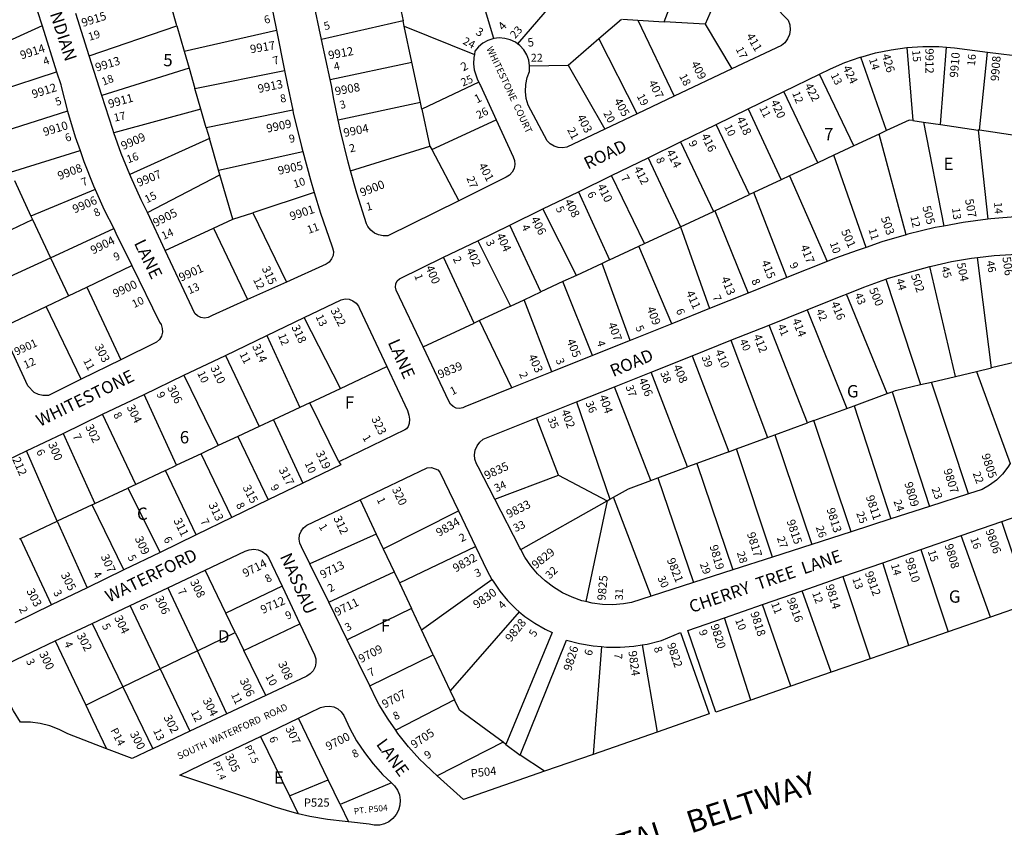
# Model space of a CAD drawing. Units: inches. Extents: x 1309727 to 1315790, y 489416 to 493487.
# Drawn here: x 1311087 to 1312506, y 491324 to 492488 of the extents above; entities that cross this region are included whole.
import ezdxf

# ---------------------------------------------------------------- set-up
doc = ezdxf.new("R2010")
doc.units = ezdxf.units.IN
doc.header["$MEASUREMENT"] = 0
for name, color, linetype, true_color in [('Addresses', 7, 'Continuous', 0x875816), ('Lot-Block-Parcel Text', 7, 'Continuous', 0x33578a), ('Parcel Boundaries', 7, 'Continuous', 0xde57fe), ('Street Names', 7, 'Continuous', 0x33578a), ('Street ROW', 7, 'Continuous', 0xde57fe)]:
    doc.layers.add(name, color=color, linetype=linetype, true_color=true_color)
doc.styles.add('Arial', font='txt')

msp = doc.modelspace()

# ---------------------------------------------------------------- linework, layer by layer
at = {"layer": 'Parcel Boundaries'}
for p, q in [((1312016.4, 492484.8), (1312049.7, 492571.3)), ((1311770.9, 492460.5), (1311738.7, 492566.1)), ((1312104.7, 492548.9), (1312075.3, 492481.4)), ((1311628.8, 492539), (1311640, 492486.2)), ((1311866.7, 492524.5), (1311804.8, 492452.9)), ((1311314, 492479), (1311305.6, 492507.8)), ((1311640, 492486.2), (1311522.6, 492458.9)), ((1311641.7, 492478.3), (1311640, 492486.2)), ((1311922.2, 492460.4), (1311954.7, 492488.4)), ((1311956.4, 492488.3), (1311978.1, 492487)), ((1311978.1, 492487), (1312030.5, 492377.3)), ((1311978.1, 492487), (1312016.4, 492484.8)), ((1312075.3, 492481.4), (1312016.4, 492484.8)), ((1311119.7, 492478.6), (1311029, 492438)), ((1311187.7, 492435.8), (1311314, 492479)), ((1311314, 492479), (1311324.6, 492442.3)), ((1311324.6, 492442.3), (1311457.6, 492472.8)), ((1311641.7, 492478.3), (1311742.7, 492437.7)), ((1311652.6, 492426.7), (1311641.7, 492478.3)), ((1312075.3, 492481.4), (1312113.9, 492416.8)), ((1311878.1, 492422.3), (1311922.2, 492460.4)), ((1311977.1, 492352.1), (1311922.2, 492460.4)), ((1311324.6, 492442.3), (1311331.6, 492418)), ((1312366, 492447.4), (1312374.5, 492342.4)), ((1312414.5, 492336.5), (1312423.1, 492448.1)), ((1312336.8, 492327.9), (1312299.7, 492433.8)), ((1312470.5, 492328.3), (1312482.3, 492441.1)), ((1311331.6, 492418), (1311205.9, 492378.5)), ((1311331.6, 492418), (1311340.1, 492388.3)), ((1311340.1, 492388.3), (1311469.3, 492414.7)), ((1311534.9, 492401.4), (1311652.6, 492426.7)), ((1311665, 492368.4), (1311652.6, 492426.7)), ((1311822.3, 492421.3), (1311878.1, 492422.3)), ((1311878.1, 492422.3), (1311930.5, 492330)), ((1311026.3, 492375.1), (1311140.7, 492412.6)), ((1312289.6, 492305.9), (1312240.1, 492409.1)), ((1311348.6, 492358.9), (1311340.1, 492388.3)), ((1311749, 492397.6), (1311666.9, 492359)), ((1312237.5, 492281.6), (1312188.8, 492384.1)), ((1311348.6, 492358.9), (1311223.1, 492324.8)), ((1311356.4, 492332.1), (1311348.6, 492358.9)), ((1311481.1, 492357.2), (1311356.4, 492332.1)), ((1311665, 492368.4), (1311546.5, 492343)), ((1311666.9, 492359), (1311665, 492368.4)), ((1312137.4, 492359.1), (1312185, 492257.1)), ((1311156.5, 492355.8), (1311049.1, 492321.6)), ((1311681.3, 492300.6), (1311774.3, 492343.3)), ((1311356.4, 492332.1), (1311360.8, 492316.7)), ((1312139, 492235.6), (1312091, 492336.5)), ((1312374.5, 492342.4), (1312390.1, 492340.1)), ((1312390.1, 492340.1), (1312414.5, 492336.5)), ((1312390.1, 492340.1), (1312419.1, 492190.4)), ((1312414.5, 492336.5), (1312468.6, 492328.6)), ((1312468.6, 492328.6), (1312482.6, 492200.1)), ((1312470.5, 492328.3), (1312468.6, 492328.6)), ((1312524.8, 492320.4), (1312470.5, 492328.3)), ((1311360.8, 492316.7), (1311246, 492264.8)), ((1311374, 492270.9), (1311360.8, 492316.7)), ((1312325.9, 492322.8), (1312289.6, 492305.9)), ((1312336.8, 492327.9), (1312325.9, 492322.8)), ((1312365, 492177.9), (1312325.9, 492322.8)), ((1311564.2, 492269.9), (1311678.6, 492305.6)), ((1311678.6, 492305.6), (1311681.3, 492300.6)), ((1311681.3, 492300.6), (1311720.1, 492226.9)), ((1312039.9, 492311.6), (1312087.3, 492211.5)), ((1312289.6, 492305.9), (1312260.7, 492292.4)), ((1311074.1, 492268.1), (1311174.5, 492299.3)), ((1311374, 492270.9), (1311495.4, 492297.6)), ((1311993, 492288.8), (1312039.6, 492189.2)), ((1312260.7, 492292.4), (1312237.5, 492281.6)), ((1312307.2, 492159.7), (1312260.7, 492292.4)), ((1312237.5, 492281.6), (1312196.7, 492262.5)), ((1311271.5, 492209.7), (1311376, 492264)), ((1311376, 492264), (1311374, 492270.9)), ((1311394.5, 492200.1), (1311376, 492264)), ((1311987.8, 492165.1), (1311940.5, 492263.2)), ((1312196.7, 492262.5), (1312185, 492257.1)), ((1312196.7, 492262.5), (1312251, 492139.4)), ((1311079.8, 492255.8), (1311103.7, 492204.8)), ((1311196.3, 492243.1), (1311103.7, 492204.8)), ((1312185, 492257.1), (1312145.6, 492238.7)), ((1311512, 492238.8), (1311423.3, 492209.6)), ((1311892.6, 492239.9), (1311937.6, 492141.6)), ((1312089.2, 492212.4), (1312139, 492235.6)), ((1312145.6, 492238.7), (1312139, 492235.6)), ((1312193, 492116.1), (1312145.6, 492238.7)), ((1311889.7, 492119.3), (1311841.4, 492215)), ((1311103.7, 492204.8), (1311106, 492199.8)), ((1311394.5, 492200.1), (1311423.3, 492209.6)), ((1311423.3, 492209.6), (1311472.1, 492109.7)), ((1312039.6, 492189.2), (1312087.3, 492211.5)), ((1312087.3, 492211.5), (1312089.2, 492212.4)), ((1312089.2, 492212.4), (1312137.2, 492093.7)), ((1311010.1, 492154.2), (1311106, 492199.8)), ((1311106, 492199.8), (1311131.8, 492144.8)), ((1311131.8, 492144.8), (1311222.9, 492186.6)), ((1311297.2, 492155), (1311367, 492187.3)), ((1311367, 492187.3), (1311394.5, 492200.1)), ((1311367, 492187.3), (1311415.8, 492084.4)), ((1311838.7, 492095.5), (1311793.7, 492191.7)), ((1311987.8, 492165.1), (1312039.6, 492189.2)), ((1312039.6, 492189.2), (1312081.7, 492071.5)), ((1311747.7, 492169.3), (1311794.7, 492075)), ((1311937.6, 492141.6), (1311979.5, 492161.2)), ((1311979.5, 492161.2), (1311987.8, 492165.1)), ((1312027.2, 492049.6), (1311979.5, 492161.2)), ((1311034.9, 492100.3), (1311131.8, 492144.8)), ((1311131.8, 492144.8), (1311157.6, 492089.6)), ((1311742.5, 492050.6), (1311698.4, 492145.3)), ((1312487.9, 491986), (1312467.7, 492145)), ((1311184.4, 492102.3), (1311249.2, 492133.3)), ((1311926.7, 492136.5), (1311889.7, 492119.3)), ((1311937.6, 492141.6), (1311926.7, 492136.5)), ((1311967.1, 492025.5), (1311926.7, 492136.5)), ((1312436.2, 491973.8), (1312399.3, 492132.2)), ((1311889.7, 492119.3), (1311870.4, 492110.3)), ((1311157.6, 492089.6), (1311184.4, 492102.3)), ((1311184.4, 492102.3), (1311233.2, 491997.6)), ((1311870.4, 492110.3), (1311838.7, 492095.5)), ((1311913, 492003.8), (1311870.4, 492110.3)), ((1312335.8, 492113.8), (1312385.8, 491961.9)), ((1311125.6, 492074.3), (1311157.6, 492089.6)), ((1311814.6, 492084.2), (1311838.7, 492095.5)), ((1312337.8, 491949), (1312279, 492092.4)), ((1311061, 492043.5), (1311125.6, 492074.3)), ((1311176.2, 491969.6), (1311125.6, 492074.3)), ((1311794.7, 492075), (1311750.1, 492054.2)), ((1311794.7, 492075), (1311814.6, 492084.2)), ((1311854.3, 491980.2), (1311814.6, 492084.2)), ((1312222.1, 492069.7), (1312279.5, 491927.7)), ((1311549.6, 491956.4), (1311497.5, 492058.5)), ((1311668.7, 492016.2), (1311742.5, 492050.6)), ((1311750.1, 492054.2), (1311742.5, 492050.6)), ((1311796.6, 491957.1), (1311750.1, 492054.2)), ((1312222.8, 491906.8), (1312167.3, 492047.8)), ((1311443.4, 492032.6), (1311491.4, 491929.1)), ((1312112.3, 492025.8), (1312165.2, 491885.6)), ((1311383.9, 492004), (1311432.5, 491901.5)), ((1312056.5, 492003.5), (1312109.6, 491865.2)), ((1311549.6, 491956.4), (1311616.5, 491987.8)), ((1312541, 491998.5), (1312487.9, 491986)), ((1311324.2, 491975.3), (1311373.7, 491874)), ((1312049.8, 491843.3), (1311997.6, 491980)), ((1312401.4, 491965.6), (1312436.2, 491973.8)), ((1312436.2, 491973.8), (1312466.5, 491980.9)), ((1312466.5, 491980.9), (1312487.9, 491986)), ((1312466.5, 491980.9), (1312514.7, 491848.2)), ((1312385.8, 491961.9), (1312401.4, 491965.6)), ((1312455, 491804.5), (1312401.4, 491965.6)), ((1311313.6, 491845.8), (1311266.9, 491947.8)), ((1311505.6, 491935.8), (1311549.6, 491956.4)), ((1311996.8, 491823.8), (1311944.7, 491958.9)), ((1312289.8, 491931.4), (1312337.8, 491949)), ((1312337.8, 491949), (1312344.7, 491951.6)), ((1312344.7, 491951.6), (1312398.5, 491786.3)), ((1311505.6, 491935.8), (1311491.4, 491929.1)), ((1311547.4, 491850.9), (1311505.6, 491935.8)), ((1311890.1, 491937.1), (1311937.8, 491796.7)), ((1312279.5, 491927.7), (1312289.8, 491931.4)), ((1312289.8, 491931.4), (1312342.7, 491768.3)), ((1311254.8, 491818.2), (1311207, 491919.1)), ((1311491.4, 491929.1), (1311453, 491911.1)), ((1312231.9, 491910.2), (1312279.5, 491927.7)), ((1311453, 491911.1), (1311432.5, 491901.5)), ((1311453, 491911.1), (1311495.5, 491820)), ((1311863.8, 491831.6), (1311832.2, 491913.9)), ((1312175.6, 491889.5), (1312222.8, 491906.8)), ((1312231.9, 491910.2), (1312222.8, 491906.8)), ((1312285.5, 491749.9), (1312231.9, 491910.2)), ((1311149.9, 491891.6), (1311195.7, 491790.5)), ((1311432.5, 491901.5), (1311402, 491887.2)), ((1312165.2, 491885.6), (1312175.6, 491889.5)), ((1312175.6, 491889.5), (1312229, 491731.7)), ((1311402, 491887.2), (1311373.7, 491874)), ((1311402, 491887.2), (1311445.4, 491795.8)), ((1312120.4, 491869.2), (1312165.2, 491885.6)), ((1311141.4, 491765), (1311097.5, 491866.5)), ((1311348.9, 491862.3), (1311313.6, 491845.8)), ((1311373.7, 491874), (1311348.9, 491862.3)), ((1311393.2, 491770.4), (1311348.9, 491862.3)), ((1312109.6, 491865.2), (1312063.3, 491848.2)), ((1312109.6, 491865.2), (1312120.4, 491869.2)), ((1312172.3, 491713.4), (1312120.4, 491869.2)), ((1312063.3, 491848.2), (1312049.8, 491843.3)), ((1312063.3, 491848.2), (1312115, 491694.9)), ((1311297.4, 491838.2), (1311254.8, 491818.2)), ((1311297.4, 491838.2), (1311313.6, 491845.8)), ((1311341.9, 491745.5), (1311297.4, 491838.2)), ((1311772.3, 491796.7), (1311863.8, 491831.6)), ((1311863.8, 491831.6), (1311934.2, 491794.7)), ((1312007.1, 491827.6), (1312049.8, 491843.3)), ((1311254.8, 491818.2), (1311243.5, 491812.9)), ((1311996.8, 491823.8), (1312007.1, 491827.6)), ((1312007.1, 491827.6), (1312058.7, 491676.8)), ((1311195.7, 491790.5), (1311243.5, 491812.9)), ((1311243.5, 491812.9), (1311289.8, 491720.2)), ((1311192, 491788.7), (1311195.7, 491790.5)), ((1311578, 491796), (1311601.3, 491746.6)), ((1311809.6, 491724.3), (1311934.2, 491794.7)), ((1311934.2, 491794.7), (1311903.2, 491649.2)), ((1311934.2, 491794.7), (1311937.8, 491796.7)), ((1311937.8, 491796.7), (1311943.2, 491799.8)), ((1311997.7, 491657.1), (1311943.2, 491799.8)), ((1311192, 491788.7), (1311141.4, 491765)), ((1311237.7, 491695), (1311192, 491788.7)), ((1311611.3, 491725.3), (1311719.7, 491780.1)), ((1311088.7, 491740.3), (1311141.4, 491765)), ((1311141.4, 491765), (1311184.8, 491669.3)), ((1312542.4, 491646.2), (1312502.7, 491764.7)), ((1311601.3, 491746.6), (1311505.5, 491703.8)), ((1311601.3, 491746.6), (1311611.3, 491725.3)), ((1311087.2, 491739.6), (1311088.7, 491740.3)), ((1311133.5, 491644.4), (1311088.7, 491740.3)), ((1312486.7, 491626.9), (1312444.4, 491744.5)), ((1311611.3, 491725.3), (1311626.9, 491692.4)), ((1311634.6, 491676.1), (1311744.4, 491728.7)), ((1312386.2, 491724.3), (1312425.5, 491605.8)), ((1312369, 491586.2), (1312331.2, 491705.3)), ((1311384.7, 491632.6), (1311354.7, 491694.6)), ((1311532.8, 491648.3), (1311626.9, 491692.4)), ((1311626.9, 491692.4), (1311634.6, 491676.1)), ((1311634.6, 491676.1), (1311652, 491639.2)), ((1311666.5, 491608.5), (1311768.1, 491681.2)), ((1312273.8, 491685.4), (1312313, 491566.9)), ((1311301.1, 491669.2), (1311343.6, 491578.3)), ((1311465.5, 491671.6), (1311384.7, 491632.6)), ((1312256.9, 491547.5), (1312215.3, 491665)), ((1311290.1, 491552.4), (1311246.8, 491643.6)), ((1311652, 491639.2), (1311559.3, 491594.4)), ((1311666.5, 491608.5), (1311652, 491639.2)), ((1311807.3, 491634.7), (1311707.8, 491520.9)), ((1312198.6, 491527.3), (1312158, 491645.2)), ((1311398.2, 491604.7), (1311384.7, 491632.6)), ((1312141.2, 491507.5), (1312103, 491626.1)), ((1311343.6, 491578.3), (1311398.2, 491604.7)), ((1311398.2, 491604.7), (1311410.6, 491578.9)), ((1311410.6, 491578.9), (1311491.1, 491617.5)), ((1311683.4, 491572.7), (1311666.5, 491608.5)), ((1311343.6, 491578.3), (1311290.1, 491552.4)), ((1311386, 491487.7), (1311343.6, 491578.3)), ((1311442, 491514.1), (1311410.6, 491578.9)), ((1311925.9, 491584.4), (1311913.9, 491429.2)), ((1311984.3, 491587.1), (1312006.2, 491461.3)), ((1311591.9, 491528.1), (1311683.4, 491572.7)), ((1311683.4, 491572.7), (1311707.8, 491520.9)), ((1311236.3, 491526.3), (1311290.1, 491552.4)), ((1311290.1, 491552.4), (1311332.8, 491462.5)), ((1311182.6, 491500.3), (1311236.3, 491526.3)), ((1311707.8, 491520.9), (1311714, 491507.8)), ((1311714, 491507.8), (1311629.3, 491464)), ((1311531.8, 491392.7), (1311489.1, 491481.2)), ((1311434.6, 491455.1), (1311476.5, 491369.3)), ((1311784, 491446.7), (1311689.1, 491398.3)), ((1311788.2, 491443.6), (1311784, 491446.7)), ((1311844, 491404.9), (1311808.8, 491428.1)), ((1311476.5, 491369.3), (1311531.8, 491392.7)), ((1311549.1, 491357.1), (1311531.8, 491392.7)), ((1311623.1, 491388.4), (1311549.1, 491357.1)), ((1311476.5, 491369.3), (1311489, 491343.7)), ((1311549.1, 491357.1), (1311561.2, 491332))]:
    msp.add_line(p, q, dxfattribs=at)
for points in [[(1311666.9, 492359), (1311678, 492306.7), (1311678.6, 492305.6)], [(1312374.5, 492342.4), (1312369.5, 492343.1), (1312336.8, 492327.9)], [(1312344.7, 491951.6), (1312349.7, 491953.4), (1312385.8, 491961.9)], [(1311943.2, 491799.8), (1311964.8, 491812), (1311996.8, 491823.8)], [(1311192.1, 491617.8), (1311236.3, 491526.3), (1311279.4, 491437.3)], [(1311138.8, 491592.6), (1311166.5, 491534.1), (1311182.6, 491500.3)], [(1311784, 491446.7), (1311759, 491465), (1311721.1, 491492.8), (1311714, 491507.8)], [(1311182.6, 491500.3), (1311192.9, 491478.4), (1311212.4, 491437.4)]]:
    msp.add_lwpolyline(points, dxfattribs=at)
at = {"layer": 'Street ROW'}
for p, q in [((1311445.8, 492531.6), (1311457.6, 492472.8)), ((1311522.6, 492458.9), (1311510.4, 492516.3)), ((1311187.7, 492435.8), (1311168.4, 492496.4)), ((1311119.7, 492478.6), (1311140.7, 492412.6)), ((1311457.6, 492472.8), (1311469.3, 492414.7)), ((1311534.9, 492401.4), (1311522.6, 492458.9)), ((1311205.9, 492378.5), (1311187.7, 492435.8)), ((1312482.3, 492441.1), (1312537.2, 492434)), ((1312113.9, 492416.8), (1312030.5, 492377.3)), ((1312188.8, 492384.1), (1312240.1, 492409.1)), ((1312030.5, 492377.3), (1311977.1, 492352.1)), ((1312137.4, 492359.1), (1312188.8, 492384.1)), ((1312091, 492336.5), (1312137.4, 492359.1)), ((1311977.1, 492352.1), (1311930.5, 492330)), ((1312039.9, 492311.6), (1312091, 492336.5)), ((1311993, 492288.8), (1312039.9, 492311.6)), ((1311940.5, 492263.2), (1311993, 492288.8)), ((1311892.6, 492239.9), (1311940.5, 492263.2)), ((1311841.4, 492215), (1311892.6, 492239.9)), ((1311793.7, 492191.7), (1311841.4, 492215)), ((1311297.2, 492155), (1311271.5, 492209.7)), ((1311747.7, 492169.3), (1311793.7, 492191.7)), ((1311698.4, 492145.3), (1311747.7, 492169.3)), ((1312251, 492139.4), (1312193, 492116.1)), ((1312193, 492116.1), (1312137.2, 492093.7)), ((1311472.1, 492109.7), (1311415.8, 492084.4)), ((1312137.2, 492093.7), (1312081.7, 492071.5)), ((1312081.7, 492071.5), (1312027.2, 492049.6)), ((1312167.3, 492047.8), (1312222.1, 492069.7)), ((1311443.4, 492032.6), (1311497.5, 492058.5)), ((1312027.2, 492049.6), (1311967.1, 492025.5)), ((1312112.3, 492025.8), (1312167.3, 492047.8)), ((1311383.9, 492004), (1311443.4, 492032.6)), ((1311967.1, 492025.5), (1311913, 492003.8)), ((1312056.5, 492003.5), (1312112.3, 492025.8)), ((1311324.2, 491975.3), (1311383.9, 492004)), ((1311913, 492003.8), (1311854.3, 491980.2)), ((1311997.6, 491980), (1312056.5, 492003.5)), ((1311233.2, 491997.6), (1311176.2, 491969.6)), ((1311266.9, 491947.8), (1311324.2, 491975.3)), ((1311854.3, 491980.2), (1311796.6, 491957.1)), ((1311944.7, 491958.9), (1311997.6, 491980)), ((1311207, 491919.1), (1311266.9, 491947.8)), ((1311890.1, 491937.1), (1311944.7, 491958.9)), ((1311832.2, 491913.9), (1311890.1, 491937.1)), ((1311149.9, 491891.6), (1311207, 491919.1)), ((1311097.5, 491866.5), (1311149.9, 491891.6)), ((1311039.9, 491838.8), (1311097.5, 491866.5)), ((1311495.5, 491820), (1311445.4, 491795.8)), ((1312455, 491804.5), (1312398.5, 491786.3)), ((1311445.4, 491795.8), (1311393.2, 491770.4)), ((1311719.7, 491780.1), (1311744.4, 491728.7)), ((1312398.5, 491786.3), (1312342.7, 491768.3)), ((1312502.7, 491764.7), (1312556.3, 491783.3)), ((1311393.2, 491770.4), (1311341.9, 491745.5)), ((1312342.7, 491768.3), (1312285.5, 491749.9)), ((1312444.4, 491744.5), (1312502.7, 491764.7)), ((1312285.5, 491749.9), (1312229, 491731.7)), ((1311341.9, 491745.5), (1311289.8, 491720.2)), ((1312386.2, 491724.3), (1312444.4, 491744.5)), ((1311289.8, 491720.2), (1311237.7, 491695)), ((1312229, 491731.7), (1312172.3, 491713.4)), ((1312331.2, 491705.3), (1312386.2, 491724.3)), ((1312172.3, 491713.4), (1312115, 491694.9)), ((1312273.8, 491685.4), (1312331.2, 491705.3)), ((1311237.7, 491695), (1311184.8, 491669.3)), ((1311301.1, 491669.2), (1311354.7, 491694.6)), ((1311532.8, 491648.3), (1311505.5, 491703.8)), ((1312115, 491694.9), (1312058.7, 491676.8)), ((1312058.7, 491676.8), (1311997.7, 491657.1)), ((1312215.3, 491665), (1312273.8, 491685.4)), ((1311184.8, 491669.3), (1311133.5, 491644.4)), ((1311246.8, 491643.6), (1311301.1, 491669.2)), ((1311465.5, 491671.6), (1311491.1, 491617.5)), ((1312158, 491645.2), (1312215.3, 491665)), ((1311559.3, 491594.4), (1311532.8, 491648.3)), ((1311133.5, 491644.4), (1311080.6, 491618.7)), ((1311192.1, 491617.8), (1311246.8, 491643.6)), ((1312103, 491626.1), (1312158, 491645.2)), ((1312542.4, 491646.2), (1312486.7, 491626.9)), ((1312486.7, 491626.9), (1312425.5, 491605.8)), ((1311138.8, 491592.6), (1311192.1, 491617.8)), ((1312425.5, 491605.8), (1312369, 491586.2)), ((1311591.9, 491528.1), (1311559.3, 491594.4)), ((1312369, 491586.2), (1312313, 491566.9)), ((1312313, 491566.9), (1312256.9, 491547.5)), ((1312256.9, 491547.5), (1312198.6, 491527.3)), ((1312198.6, 491527.3), (1312141.2, 491507.5)), ((1311442, 491514.1), (1311386, 491487.7)), ((1311386, 491487.7), (1311332.8, 491462.5)), ((1311434.6, 491455.1), (1311489.1, 491481.2)), ((1312006.2, 491461.3), (1311913.9, 491429.2)), ((1311788.2, 491443.6), (1311808.8, 491428.1)), ((1311913.9, 491429.2), (1311844, 491404.9))]:
    msp.add_line(p, q, dxfattribs=at)
for points in [[(1310983.5, 492501.7), (1311066.9, 492558.2), (1311069.8, 492559.5), (1311075.5, 492560.8), (1311081.4, 492560.5), (1311087, 492558.7), (1311091.9, 492555.4), (1311095.7, 492551), (1311098.3, 492545.7), (1311119.7, 492478.6)], [(1312104.7, 492548.9), (1312114.9, 492544.6), (1312132.1, 492536.6), (1312148.5, 492527.2), (1312164, 492516.3), (1312174.6, 492507.7), (1312194.8, 492487.1), (1312197.1, 492480.4), (1312197.9, 492473.3), (1312197, 492466.2), (1312194.1, 492460), (1312189.9, 492454.5), (1312185.2, 492450.5), (1312113.9, 492416.8)], [(1311770.9, 492460.5), (1311762.2, 492457.8), (1311755.1, 492453.8), (1311748.8, 492448.5), (1311743.6, 492442.1), (1311742.7, 492437.7)], [(1311804.8, 492452.9), (1311801.8, 492455.2), (1311794.3, 492458.7), (1311786.4, 492460.8), (1311778.2, 492461.4), (1311770.9, 492460.5)], [(1311822.3, 492421.3), (1311821, 492429.4), (1311818.1, 492437.1), (1311813.9, 492444.2), (1311808.3, 492450.3), (1311804.8, 492452.9)], [(1312299.7, 492433.8), (1312320.7, 492439.7), (1312343.2, 492444.3), (1312366, 492447.4)], [(1312366, 492447.4), (1312388.9, 492448.9), (1312411.9, 492448.9), (1312423.1, 492448.1)], [(1312423.1, 492448.1), (1312434.8, 492447.2), (1312482.3, 492441.1)], [(1311742.7, 492437.7), (1311741.7, 492433.2), (1311741.5, 492424.1), (1311742.6, 492415.5), (1311745, 492408.4), (1311747.2, 492401), (1311749, 492397.6)], [(1312240.1, 492409.1), (1312255.8, 492416.7), (1312276.8, 492425.8), (1312298.5, 492433.5), (1312299.7, 492433.8)], [(1311469.3, 492414.7), (1311473.1, 492395.6), (1311481.1, 492357.2)], [(1311930.5, 492330), (1311875.9, 492304.2), (1311869.7, 492303), (1311863.5, 492303.4), (1311857.5, 492305.3), (1311852.1, 492308.6), (1311847.8, 492313.2), (1311820, 492364.5), (1311817.4, 492374.3), (1311816.3, 492384.4), (1311816.8, 492394.5), (1311818.9, 492404.5), (1311822.1, 492413.1), (1311822.3, 492421.3)], [(1311140.7, 492412.6), (1311146.6, 492394.2), (1311147.2, 492391.6), (1311156.5, 492355.8)], [(1311546.5, 492343), (1311540.3, 492373.1), (1311536.7, 492392.8), (1311534.9, 492401.4)], [(1311749, 492397.6), (1311750.8, 492394.3), (1311751.7, 492392.7), (1311774.3, 492343.3)], [(1311223.1, 492324.8), (1311221.5, 492329.3), (1311205.9, 492378.5)], [(1311481.1, 492357.2), (1311481.8, 492353.7), (1311493.4, 492305.1), (1311495.4, 492297.6)], [(1311156.5, 492355.8), (1311167.6, 492318.9), (1311174.5, 492299.3)], [(1311564.2, 492269.9), (1311560.7, 492282.5), (1311549.7, 492327.7), (1311546.5, 492343)], [(1311774.3, 492343.3), (1311798.5, 492290.3), (1311800.5, 492284.9), (1311801, 492279.1), (1311799.9, 492273.4), (1311797.3, 492268.2), (1311793.4, 492263.8), (1311788.5, 492260.7), (1311720.1, 492226.9)], [(1311246, 492264.8), (1311233.8, 492294.9), (1311223.1, 492324.8)], [(1311174.5, 492299.3), (1311180.1, 492283.3), (1311194, 492248.2), (1311196.3, 492243.1)], [(1311495.4, 492297.6), (1311506.5, 492256.9), (1311512, 492238.8)], [(1311271.5, 492209.7), (1311268.2, 492216.8), (1311262.7, 492227.9), (1311247.5, 492261.1), (1311246, 492264.8)], [(1311720.1, 492226.9), (1311618, 492176.5), (1311611.3, 492176.2), (1311604.7, 492177.5), (1311598.7, 492180.2), (1311593.4, 492184.4), (1311589.2, 492189.6), (1311587.2, 492193.5), (1311573.2, 492237.8), (1311564.2, 492269.9)], [(1311196.3, 492243.1), (1311209.4, 492213.7), (1311222.9, 492186.6)], [(1311512, 492238.8), (1311521.1, 492209.1), (1311537.2, 492161.8), (1311538.4, 492159), (1311539.5, 492153.6), (1311539, 492148.1), (1311537, 492142.9), (1311533.6, 492138.5), (1311529.1, 492135.3), (1311472.1, 492109.7)], [(1312535.3, 492204.4), (1312527.6, 492204.3), (1312487.1, 492200.7), (1312482.6, 492200.1)], [(1311222.9, 492186.6), (1311226.2, 492179.9), (1311249.2, 492133.3)], [(1312419.1, 492190.4), (1312406.9, 492188.3), (1312367.2, 492178.6), (1312365, 492177.9)], [(1312482.6, 492200.1), (1312446.9, 492195.3), (1312419.1, 492190.4)], [(1312365, 492177.9), (1312330.1, 492167.4), (1312307.2, 492159.7)], [(1312307.2, 492159.7), (1312295.8, 492155.8), (1312261.9, 492143.7), (1312251, 492139.4)], [(1311415.8, 492084.4), (1311364.7, 492061.4), (1311363.8, 492060.8), (1311359, 492058.5), (1311353.7, 492057.8), (1311348.5, 492058.6), (1311343.7, 492060.9), (1311339.7, 492064.5), (1311297.2, 492155)], [(1311668.7, 492016.2), (1311629.8, 492097.8), (1311628.9, 492102.4), (1311629.5, 492107.1), (1311631.6, 492111.2), (1311635, 492114.4), (1311698.4, 492145.3)], [(1312399.3, 492132.2), (1312401.4, 492132.8), (1312430.1, 492139.1), (1312459.1, 492144), (1312467.7, 492145)], [(1312467.7, 492145), (1312491.7, 492147.8), (1312524.5, 492150), (1312531.4, 492150.2)], [(1311249.2, 492133.3), (1311289.1, 492052.1), (1311291.3, 492048.4), (1311293, 492043), (1311293.2, 492037.3), (1311291.8, 492031.8), (1311288.9, 492026.9), (1311284.8, 492022.9), (1311233.2, 491997.6)], [(1312335.8, 492113.8), (1312338.1, 492114.6), (1312373, 492125.1), (1312399.3, 492132.2)], [(1312279, 492092.4), (1312303.8, 492102.5), (1312335.8, 492113.8)], [(1312222.1, 492069.7), (1312273.5, 492090.2), (1312279, 492092.4)], [(1311497.5, 492058.5), (1311550.9, 492084.2), (1311556.6, 492085.3), (1311562.3, 492084.8), (1311567.7, 492082.8), (1311572.3, 492079.4), (1311575.9, 492074.9), (1311577.4, 492071.5), (1311616.5, 491987.8)], [(1311176.2, 491969.6), (1311128.8, 491946.3), (1311127.6, 491946.2), (1311120.9, 491946.1), (1311114.4, 491947.6), (1311108.4, 491950.5), (1311099.3, 491960.2), (1311061, 492043.5)], [(1311796.6, 491957.1), (1311729, 491930), (1311726.2, 491928.6), (1311721.4, 491927.6), (1311716.5, 491928.1), (1311712, 491930.2), (1311708.5, 491933.6), (1311706.1, 491937.9), (1311668.7, 492016.2)], [(1311616.5, 491987.8), (1311646.1, 491924.4), (1311648.2, 491918.1), (1311649.4, 491912.3), (1311648.7, 491906), (1311647.3, 491901.7), (1311644.9, 491898.2), (1311642.7, 491896.6), (1311547.4, 491850.9)], [(1311772.3, 491796.7), (1311748.4, 491843.3), (1311745.6, 491848), (1311743.5, 491854.3), (1311743, 491860.9), (1311744, 491867.5), (1311746.5, 491873.6), (1311750.4, 491879), (1311755.5, 491883.3), (1311832.2, 491913.9)], [(1311547.4, 491850.9), (1311550.1, 491846.5), (1311495.5, 491820)], [(1312514.7, 491848.2), (1312511.4, 491842.8), (1312503.8, 491833.1), (1312495, 491824.4), (1312485.1, 491816.9), (1312474.4, 491810.8), (1312455, 491804.5)], [(1311578, 491796), (1311674.5, 491841.8), (1311681, 491842.5), (1311689.9, 491839.2), (1311692.9, 491835.8), (1311719.7, 491780.1)], [(1311505.5, 491703.8), (1311493.6, 491728), (1311491.1, 491733.5), (1311490.1, 491739.4), (1311490.7, 491745.3), (1311492.9, 491750.9), (1311496.4, 491755.8), (1311501.1, 491759.5), (1311578, 491796)], [(1311809.6, 491724.3), (1311808.3, 491726.6), (1311772.3, 491796.7)], [(1311354.7, 491694.6), (1311412.4, 491721.8), (1311418.4, 491724.1), (1311424.7, 491724.8), (1311431, 491723.9), (1311436.9, 491721.5), (1311442, 491717.8), (1311446, 491712.9), (1311465.5, 491671.6)], [(1311744.4, 491728.7), (1311761.3, 491693.5), (1311768.1, 491681.2)], [(1311903.2, 491649.2), (1311897.6, 491650.6), (1311883.4, 491655.6), (1311869.8, 491662.1), (1311856.9, 491670), (1311844.9, 491679.1), (1311833.9, 491689.5), (1311824.1, 491701), (1311815.5, 491713.4), (1311809.6, 491724.3)], [(1311768.1, 491681.2), (1311769.7, 491678.5), (1311779.3, 491664.3), (1311790.3, 491651), (1311802.4, 491638.8), (1311807.3, 491634.7)], [(1311997.7, 491657.1), (1311969.3, 491648), (1311957.4, 491645.9), (1311942.4, 491644.7), (1311927.3, 491645.1), (1311912.3, 491647.1), (1311903.2, 491649.2)], [(1311807.3, 491634.7), (1311815.5, 491627.8), (1311829.7, 491618), (1311844.6, 491609.6), (1311854.7, 491604.9), (1311788.2, 491443.6)], [(1312141.2, 491507.5), (1312090.6, 491490), (1312050.1, 491607.8), (1312103, 491626.1)], [(1311491.1, 491617.5), (1311512.3, 491572.7), (1311514.1, 491567), (1311514.4, 491560.9), (1311513.1, 491555.1), (1311510.3, 491549.7), (1311506.2, 491545.3), (1311501.1, 491542.1), (1311442, 491514.1)], [(1311984.3, 491587.1), (1311991.6, 491588.2), (1312010.6, 491592.8), (1312012.5, 491593.3), (1312039.8, 491604.6), (1312081.2, 491487.4), (1312006.2, 491461.3)], [(1311212.4, 491437.4), (1311157, 491458.8), (1311144.5, 491465.1), (1311131, 491470.1), (1311117.1, 491473.5), (1311102.9, 491475.5), (1311088.6, 491475.8), (1311078.7, 491492), (1311056.9, 491530.6), (1311055.5, 491536.4), (1311055.7, 491542.4), (1311057.4, 491548.2), (1311060.6, 491553.3), (1311064.9, 491557.4), (1311070.2, 491560.2), (1311138.8, 491592.6)], [(1311808.8, 491428.1), (1311875.4, 491593.5), (1311894.4, 491588.7), (1311913.7, 491585.5), (1311925.9, 491584.4)], [(1311925.9, 491584.4), (1311933.2, 491583.8), (1311952.8, 491583.7), (1311972.3, 491585.2), (1311984.3, 491587.1)], [(1311629.3, 491464), (1311618.4, 491479.7), (1311605.6, 491500.8), (1311602.2, 491507), (1311591.9, 491528.1)], [(1311489.1, 491481.2), (1311521.1, 491496.6), (1311527.3, 491498.4), (1311533.7, 491498.7), (1311540, 491497.5), (1311545.9, 491494.7), (1311550.8, 491490.6), (1311554.8, 491485.3), (1311563.2, 491466.7), (1311573, 491448.8), (1311584.2, 491431.7), (1311596.7, 491415.5), (1311610.4, 491400.4), (1311623.1, 491388.4)], [(1311689.1, 491398.3), (1311682, 491404.8), (1311670.2, 491416.2), (1311664.3, 491422), (1311647.7, 491440.2), (1311632.4, 491459.5), (1311629.3, 491464)], [(1311332.8, 491462.5), (1311279.4, 491437.3), (1311277.9, 491436.6), (1311249.5, 491423.1), (1311212.4, 491437.4)], [(1311489, 491343.7), (1311480.3, 491345.7), (1311455.5, 491353.2), (1311446, 491356.4), (1311407.8, 491369.3), (1311318.3, 491399.4), (1311379, 491428.5), (1311434.6, 491455.1)], [(1311844, 491404.9), (1311726.8, 491364.2), (1311689.1, 491398.3)], [(1311623.1, 491388.4), (1311625.2, 491386.4), (1311627.7, 491383.7), (1311631.8, 491377.6), (1311634.6, 491370.7), (1311635.8, 491363.4), (1311635.4, 491356.1), (1311633.5, 491349), (1311630.1, 491342.4), (1311625.4, 491336.7), (1311619.6, 491332.2), (1311613, 491329), (1311605.9, 491327.2)], [(1311561.2, 491332), (1311556.5, 491332.6), (1311530.9, 491335.4), (1311505.4, 491339.8), (1311489, 491343.7)], [(1311605.9, 491327.2), (1311598.5, 491327), (1311591.3, 491328.4), (1311561.2, 491332)]]:
    msp.add_lwpolyline(points, dxfattribs=at)

# ---------------------------------------------------------------- texts
at = {"layer": 'Addresses', "color": 18, "true_color": 0x000000, "style": 'Arial'}
for s, height, rotation, p in [('9915', 12.07, 17.7156, (1311178.7, 492477.1)), ('4', 12.1, 46.3895, (1311784.1, 492471.2)), ('3', 12.1, -29.029, (1311743.6, 492466.9)), ('9917', 12.07, 9.593, (1311420.5, 492439.1)), ('5', 12.1, 7.5048, (1311820.2, 492448.6)), ('411', 12.07, -59.7434, (1312134, 492464.1)), ('9914', 12.07, 17.6503, (1311090.2, 492430.4)), ('9912', 12.07, 10.5734, (1311533.3, 492430.3)), ('9912', 12.07, -90, (1312392.6, 492446.5)), ('9913', 12.07, 17.2158, (1311198.5, 492412.7)), ('426', 12.07, -73.6997, (1312329.8, 492436.7)), ('9910', 12.07, 85.3596, (1312439.5, 492403.8)), ('9908', 12.07, 85.756, (1312498.5, 492398.7)), ('2', 12.1, 27.2002, (1311726.8, 492413.1)), ('409', 12.07, -62.9694, (1312054.5, 492424.4)), ('424', 12.07, -63.9462, (1312273.1, 492418.4)), ('9913', 12.07, 12.2954, (1311432, 492382)), ('9912', 12.07, 17.3118, (1311107, 492374.2)), ('9908', 12.07, 10.4913, (1311542.8, 492378.5)), ('407', 12.07, -63.4349, (1311993.1, 492397.1)), ('422', 12.07, -62.4885, (1312218, 492392.6)), ('9911', 12.07, 15.5243, (1311216.9, 492360.2)), ('1', 12.1, 27.6039, (1311746.5, 492366.9)), ('405', 12.07, -61.0488, (1311943.4, 492370.6)), ('420', 12.07, -65.4622, (1312169.3, 492369)), ('9909', 12.07, 12.2955, (1311444.4, 492324.8)), ('403', 12.07, -62.488, (1311890.1, 492347.4)), ('418', 12.07, -65.0564, (1312120.1, 492344.8)), ('9910', 12.07, 16.8372, (1311123.2, 492319.8)), ('9904', 12.07, 11.459, (1311555.4, 492318.6)), ('9909', 12.07, 24.0443, (1311236.7, 492299.7)), ('416', 12.07, -63.9043, (1312069.1, 492320.3)), ('414', 12.07, -63.4347, (1312018.8, 492297.1)), ('9908', 12.07, 20.6376, (1311144.8, 492256.5)), ('9907', 12.07, 22.4259, (1311259.2, 492246.7)), ('9905', 12.07, 12.5286, (1311461, 492264.1)), ('401', 12.07, -62.0488, (1311748.2, 492277.5)), ('412', 12.07, -63.9046, (1311972.1, 492273.2)), ('9900', 12.07, 21.318, (1311580.6, 492232.5)), ('410', 12.07, -63.4347, (1311919.3, 492247.7)), ('9906', 12.07, 23.5871, (1311166.7, 492208.5)), ('507', 12.07, -79.5918, (1312449.7, 492228.6)), ('9905', 12.07, 27.2996, (1311283.4, 492188.9)), ('9901', 12.07, 18.1526, (1311478.8, 492198.3)), ('408', 12.07, -62.9282, (1311872.1, 492225.7)), ('505', 12.07, -74.65, (1312388.2, 492217.9)), ('406', 12.07, -62.3541, (1311823.6, 492200.4)), ('503', 12.07, -70.0961, (1312328.2, 492201.9)), ('9904', 12.07, 26.6441, (1311193.2, 492149.3)), ('404', 12.07, -64.8014, (1311774, 492176.8)), ('501', 12.07, -65.7253, (1312270.9, 492182.7)), ('417', 12.07, -68.1985, (1312212.1, 492160.7)), ('402', 12.07, -64.9834, (1311730.4, 492155.6)), ('506', 12.07, -82.0306, (1312503.6, 492145.4)), ('9901', 12.07, 24.444, (1311320.2, 492110.2)), ('315', 12.07, -64.9161, (1311436, 492129.4)), ('400', 12.07, -66.5019, (1311672, 492130.6)), ('415', 12.07, -68.3849, (1312155.9, 492138.6)), ('504', 12.07, -78.232, (1312437.9, 492136.4)), ('413', 12.07, -67.7969, (1312097.9, 492114.8)), ('502', 12.07, -70.8208, (1312371.5, 492119.4)), ('9900', 12.07, 24.9628, (1311225, 492086.8)), ('500', 12.07, -67.0678, (1312311.2, 492098.9)), ('411', 12.07, -65.8206, (1312047.3, 492094.3)), ('322', 12.07, -62.5607, (1311535, 492069)), ('409', 12.07, -69.1019, (1311990.8, 492071.8)), ('416', 12.07, -67.5575, (1312256.1, 492078.9)), ('318', 12.07, -64.5364, (1311478.8, 492044.8)), ('407', 12.07, -69.1026, (1311934.9, 492049)), ('414', 12.07, -68.1984, (1312200.3, 492054.7)), ('412', 12.07, -68.1988, (1312144.3, 492031.9)), ('9901', 11.36, 24.7025, (1311082.8, 492003.6)), ('303', 12.07, -63.4353, (1311195.1, 492017)), ('314', 12.07, -64.3587, (1311422.1, 492017.2)), ('405', 12.07, -68.0086, (1311875.4, 492025.1)), ('403', 12.07, -65.2973, (1311819.9, 492002.5)), ('410', 12.07, -67.9885, (1312089.3, 492009.8)), ('310', 12.07, -63.9048, (1311361.8, 491986.3)), ('9839', 12.07, 22.2853, (1311693, 491970.5)), ('408', 12.07, -66.5014, (1312028.8, 491987.8)), ('306', 12.07, -63.4349, (1311299.7, 491957.7)), ('406', 12.07, -67.7512, (1311979, 491968.9)), ('404', 12.07, -70.4267, (1311922.2, 491944.8)), ('304', 12.07, -63.9246, (1311241.4, 491929.6)), ('323', 12.07, -63.4352, (1311593.8, 491912.7)), ('402', 12.07, -69.4436, (1311867.5, 491923.5)), ('302', 12.07, -63.9468, (1311181.6, 491901.4)), ('300', 12.07, -67.5569, (1311128.2, 491876.4)), ('319', 12.07, -65.3764, (1311513.9, 491863.6)), ('9805', 12.07, -71.8967, (1312473.4, 491860.5)), ('212', 12.07, -66.2504, (1311076.5, 491854.4)), ('9835', 12.07, 24.9959, (1311760.3, 491824.8)), ('317', 12.07, -62.3546, (1311460.4, 491839.3)), ('9807', 12.07, -72.3497, (1312418.5, 491838.8)), ('315', 12.07, -62.4025, (1311408.4, 491813.7)), ('9809', 12.07, -73.7059, (1312362.2, 491819.8)), ('320', 12.07, -64.5364, (1311623.6, 491811.2)), ('313', 12.07, -64.9166, (1311359.3, 491788.9)), ('9833', 12.07, 26.2518, (1311792.3, 491769.3)), ('9811', 12.07, -71.5652, (1312306.6, 491800.4)), ('9813', 12.07, -72.7266, (1312250.1, 491782.4)), ('311', 12.07, -63.9043, (1311308.8, 491766.3)), ('312', 12.07, -64.8844, (1311539.3, 491769.6)), ('9834', 12.07, 30.4113, (1311691.8, 491742.4)), ('9815', 12.07, -71.2585, (1312192.5, 491765.3)), ('9817', 12.07, -72.5252, (1312135.3, 491747.3)), ('9806', 12.07, -70.4267, (1312478.9, 491751.5)), ('309', 12.07, -64.9834, (1311253, 491740.3)), ('9808', 12.07, -73.4131, (1312420.3, 491730.6)), ('9832', 12.07, 29.1675, (1311715.7, 491691.1)), ('9829', 12.07, 38.5171, (1311831.2, 491695.7)), ('9819', 12.07, -74.0531, (1312081.5, 491729.2)), ('307', 12.07, -65.556, (1311204, 491714.4)), ('9714', 12.07, 26.9522, (1311412.4, 491684)), ('9713', 12.07, 26.1881, (1311523.9, 491681.9)), ('9821', 12.07, -68.1985, (1312019.8, 491709.4)), ('9810', 12.07, -73.6106, (1312363.5, 491710.8)), ('305', 12.07, -63.4352, (1311146.4, 491688)), ('9812', 12.07, -70.278, (1312305.2, 491690.7)), ('308', 12.07, -63.4349, (1311332.6, 491677.9)), ('9825', 12.07, 84.7098, (1311931.6, 491650.3)), ('303', 12.07, -62.9279, (1311096.8, 491664.7)), ('9830', 12.07, 35.2554, (1311746.2, 491638.7)), ('9814', 12.07, -72.6461, (1312248.5, 491672.2)), ('306', 12.07, -65.5557, (1311282.3, 491654.5)), ('9712', 12.07, 23.9627, (1311437.8, 491631.4)), ('9711', 12.07, 26.5653, (1311544.9, 491628.1)), ('9816', 12.07, -69.3044, (1312192.7, 491652.5)), ('9818', 12.07, -71.9396, (1312140.2, 491632.9)), ('304', 12.07, -63.9468, (1311223.3, 491626)), ('9828', 12.07, 51.0084, (1311795.2, 491590.2)), ('302', 12.07, -62.9492, (1311169.3, 491600.8)), ('9820', 12.07, -71.9168, (1312082.8, 491614.9)), ('9822', 12.07, -71.8137, (1312020.2, 491587.8)), ('300', 12.07, -64.3595, (1311115.2, 491574.3)), ('9709', 12.07, 27.2768, (1311579.4, 491560.5)), ('9826', 12.07, 72.9791, (1311882.2, 491548.3)), ('9824', 12.07, -82.1849, (1311964.6, 491577.7)), ('308', 12.07, -65.2973, (1311459.5, 491560.1)), ('306', 12.07, -64.8552, (1311404.2, 491535.7)), ('9707', 12.07, 28.1237, (1311613.5, 491495.2)), ('304', 12.07, -62.9691, (1311350.8, 491507.1)), ('302', 12.07, -62.5569, (1311294.4, 491482.6)), ('300', 12.07, -62.5569, (1311245.9, 491458.9)), ('307', 12.07, -63.8865, (1311469.9, 491466.7)), ('9705', 12.07, 34.0656, (1311656, 491436.9)), ('9700', 12.07, 26.5323, (1311532.1, 491434.5)), ('305', 12.07, -64.3592, (1311383, 491426.9))]:
    msp.add_text(s, height=height, rotation=rotation, dxfattribs=at).set_placement(p)
at = {"layer": 'Lot-Block-Parcel Text', "color": 14, "true_color": 0xa80000, "style": 'Arial'}
for s, height, rotation, p in [('6', 11.4, 13.4272, (1311441, 492481.6)), ('5', 11.4, 15.8547, (1311527.5, 492472.4)), ('19', 11.36, 17.4, (1311188.2, 492457.2)), ('23', 11.36, 48.2229, (1311801.4, 492459.6)), ('24', 11.36, -27.1842, (1311724.9, 492453.3)), ('17', 11.36, -63.4121, (1312119, 492445.4)), ('15', 11.36, -85.2587, (1312373.6, 492443.5)), ('4', 11.4, 19.5993, (1311123.4, 492421.7)), ('7', 11.4, 15.0862, (1311453.9, 492422.6)), ('14', 11.36, -72.4091, (1312311.2, 492430.5)), ('16', 11.36, 84.5352, (1312464, 492420.5)), ('4', 11.4, 12.2454, (1311541.3, 492414.3)), ('18', 11.36, 21.3043, (1311208.1, 492392.5)), ('25', 11.36, 23.2256, (1311726.2, 492391.3)), ('18', 11.36, -62.325, (1312037.5, 492406.3)), ('13', 11.36, -64.1034, (1312255.8, 492407.8)), ('5', 11.4, 19.5752, (1311140.9, 492363.3)), ('8', 11.4, 12.0313, (1311464, 492368)), ('3', 11.4, 15.1256, (1311550.2, 492358.9)), ('19', 11.36, -63.4707, (1311976.5, 492377.6)), ('12', 11.36, -68.067, (1312200.4, 492381.9)), ('26', 11.36, 26.8903, (1311748.8, 492344.3)), ('20', 11.36, -61.6982, (1311928.2, 492352.8)), ('11', 11.36, -63.3764, (1312152.9, 492360.6)), ('17', 11.36, 12.1937, (1311224.3, 492340.7)), ('21', 11.36, -62.6823, (1311876.1, 492329.1)), ('10', 11.36, -64.2936, (1312102.3, 492333.9)), ('6', 11.4, 18.3021, (1311154.9, 492311.4)), ('9', 11.4, 11.2804, (1311476.7, 492310.1)), ('9', 11.4, -63.3865, (1312051.1, 492310.4)), ('2', 11.4, 13.3494, (1311563.8, 492296.3)), ('16', 11.36, 19.2893, (1311243.7, 492280.7)), ('8', 11.4, -67.6858, (1312004.1, 492287)), ('7', 11.4, 21.7791, (1311178.8, 492247.5)), ('10', 11.36, 17.6391, (1311483.8, 492244.9)), ('27', 11.36, -67.6818, (1311731.1, 492259.4)), ('7', 11.4, -56.6266, (1311953.1, 492259.6)), ('15', 11.36, 26.9083, (1311270.8, 492222.9)), ('6', 11.4, -60.8983, (1311904.9, 492236.6)), ('8', 11.4, 25.9577, (1311197.2, 492203.3)), ('1', 11.4, 13.3426, (1311588.1, 492212.2)), ('5', 11.4, -64.2825, (1311859.6, 492215.8)), ('13', 11.36, -82.1878, (1312431, 492216)), ('14', 11.36, -86.3933, (1312491.6, 492224.6)), ('12', 11.36, -77.4481, (1312370.9, 492204.1)), ('14', 11.36, 24.2995, (1311294.8, 492170.3)), ('11', 11.36, 20.2864, (1311504, 492179)), ('4', 11.4, -64.1654, (1311810.3, 492189.5)), ('11', 11.36, -72.9808, (1312310.5, 492185.4)), ('3', 11.4, -65.9124, (1311759, 492167.7)), ('10', 11.36, -70.7366, (1312254.7, 492165.8)), ('9', 11.4, 23.2754, (1311225.5, 492139.9)), ('2', 11.4, -62.6369, (1311711.3, 492143)), ('9', 11.4, -61.8267, (1312196.5, 492134.5)), ('45', 11.36, -73.9372, (1312415.2, 492130.7)), ('46', 11.36, -78.9329, (1312480.4, 492139.5)), ('12', 11.36, -63.8632, (1311423.5, 492113.2)), ('1', 11.4, -69.7992, (1311655.9, 492119)), ('13', 11.36, 23.7649, (1311332.1, 492092)), ('8', 11.4, -66.3834, (1312141.6, 492111.7)), ('44', 11.36, -72.7812, (1312349.9, 492112.9)), ('10', 11.36, 25.6054, (1311252.4, 492072)), ('7', 11.4, -68.221, (1312085.7, 492088.5)), ('43', 11.36, -67.578, (1312290.4, 492091.5)), ('13', 11.36, -64.6971, (1311513.6, 492060)), ('6', 11.4, -70.4466, (1312033.1, 492069.2)), ('42', 11.36, -65.4383, (1312234.6, 492068)), ('5', 11.4, -64.912, (1311974.4, 492044.3)), ('41', 11.36, -66.4188, (1312179.1, 492046.4)), ('12', 11.36, -68.7144, (1311459.5, 492033.2)), ('4', 11.4, -73.7104, (1311918.9, 492023.7)), ('40', 11.36, -65.8472, (1312124.3, 492024.7)), ('11', 11.36, -63.4603, (1311403.7, 492005.9)), ('39', 11.36, -69.6379, (1312070, 492001.6)), ('12', 11.36, 24.7065, (1311096, 491984.3)), ('11', 11.36, -62.5254, (1311178.5, 491996.5)), ('3', 11.4, -68.0697, (1311859.7, 491997.4)), ('10', 11.36, -64.6549, (1311343, 491978.5)), ('2', 11.4, -66.7697, (1311806.9, 491977.4)), ('38', 11.36, -67.9412, (1312010.3, 491978.8)), ('37', 11.36, -69.8629, (1311960.4, 491959.1)), ('9', 11.4, -64.7582, (1311284.2, 491948.5)), ('1', 11.4, 26.4093, (1311710.9, 491946.4)), ('36', 11.36, -67.2113, (1311902.6, 491935.5)), ('8', 11.4, -60.0881, (1311221.9, 491918.5)), ('35', 11.36, -68.1787, (1311848, 491913.1)), ('7', 11.4, -65.1007, (1311163.5, 491888)), ('1', 11.4, -58.7605, (1311580.9, 491885.6)), ('6', 11.4, -62.2131, (1311110.8, 491865.5)), ('10', 11.36, -66.3011, (1311497.9, 491848.6)), ('22', 11.36, -68.9221, (1312460.6, 491834.1)), ('9', 11.4, -62.5964, (1311448.3, 491814.7)), ('34', 11.36, 24.6571, (1311774.3, 491806.7)), ('23', 11.36, -69.9907, (1312401.4, 491811.7)), ('8', 11.4, -62.6373, (1311398.8, 491788.7)), ('1', 11.4, -64.6164, (1311601.7, 491796.5)), ('24', 11.36, -70.5715, (1312346.5, 491793.9)), ('25', 11.36, -68.9089, (1312292.7, 491776.6)), ('7', 11.4, -60.5312, (1311347.4, 491765.1)), ('1', 11.4, -59.243, (1311518, 491757.4)), ('33', 11.36, 25.5762, (1311801.9, 491749.2)), ('2', 11.4, 26.5882, (1311724.1, 491734.8)), ('26', 11.36, -71.2569, (1312234.5, 491756.4)), ('6', 11.4, -60.9876, (1311294.3, 491739.3)), ('27', 11.36, -70.1624, (1312178.4, 491741)), ('16', 11.36, -69.6641, (1312457.1, 491739.9)), ('28', 11.36, -72.0097, (1312120.8, 491719.6)), ('15', 11.36, -72.2136, (1312395.9, 491721.8)), ('5', 11.4, -63.895, (1311242.6, 491713.6)), ('29', 11.36, -69.0326, (1312067.3, 491703.4)), ('4', 11.4, -60.1709, (1311192.5, 491689)), ('3', 11.4, 23.8478, (1311745.9, 491684)), ('32', 11.36, 44.923, (1311851.6, 491681.1)), ('14', 11.36, -73.9343, (1312342.8, 491702.3)), ('8', 11.4, 29.8607, (1311444.7, 491675.9)), ('30', 11.36, -65.291, (1312006.2, 491683.4)), ('13', 11.36, -70.7705, (1312287.2, 491682.1)), ('3', 11.4, -60.7605, (1311135.4, 491662.4)), ('7', 11.4, -59.4846, (1311314.5, 491664.3)), ('2', 11.4, 30.3341, (1311535.1, 491662.3)), ('31', 11.36, 88.4304, (1311956.7, 491651.2)), ('12', 11.36, -69.7737, (1312229.2, 491661.6)), ('4', 11.4, 43.8943, (1311783.3, 491637.6)), ('11', 11.36, -69.0649, (1312170.1, 491646.3)), ('2', 11.4, -66.1056, (1311086.2, 491639)), ('6', 11.4, -66.8335, (1311259.4, 491643.6)), ('9', 11.4, 23.4107, (1311473.1, 491623)), ('3', 11.4, 27.292, (1311559.5, 491606.1)), ('10', 11.36, -68.4599, (1312118.2, 491622.7)), ('5', 11.4, -61.4412, (1311205.5, 491614.3)), ('5', 11.4, 58.4996, (1311830, 491597.4)), ('9', 11.4, -70.444, (1312066, 491606.7)), ('4', 11.4, -67.7861, (1311151.1, 491589.3)), ('6', 11.4, 74.5772, (1311911.6, 491570.4)), ('8', 11.4, -71.1918, (1312001, 491582.5)), ('3', 11.4, -64.9901, (1311096.3, 491563.9)), ('7', 11.4, -91.6815, (1311944.5, 491575.1)), ('7', 11.4, 27.4548, (1311592.9, 491540.7)), ('10', 11.36, -62.145, (1311441.2, 491541.7)), ('11', 11.36, -64.1095, (1311391.6, 491515.4)), ('12', 11.36, -63.7935, (1311333.6, 491490.1)), ('8', 11.4, 26.2777, (1311628.7, 491478.1)), ('P14', 11.24, -62.4705, (1311217.8, 491463.8)), ('13', 11.36, -65.8152, (1311279.5, 491463.4)), ('6', 11.4, -69.0702, (1311446.6, 491452.7)), ('PT.5', 9.86, -63.4081, (1311411.2, 491439.7)), ('8', 11.4, 26.6254, (1311569.7, 491423.6)), ('9', 11.4, 34.1136, (1311675.2, 491421.9)), ('PT.4', 9.86, -66.3483, (1311365.5, 491416.7)), ('P504', 11.83, 6.3608, (1311738.1, 491395.8)), ('PT. P504', 8.88, 6.3608, (1311569.6, 491342.8))]:
    msp.add_text(s, height=height, rotation=rotation, dxfattribs=at).set_placement(p)
for s, height, p in [('5', 17.8, (1311294.4, 492420.6)), ('22', 11.36, (1311824, 492427.2)), ('7', 17.8, (1312246.6, 492313.8)), ('E', 17.8, (1312418.8, 492271.2)), ('G', 17.8, (1312279.6, 491943.5)), ('F', 17.8, (1311556.1, 491927.4)), ('6', 17.8, (1311318.2, 491877.2)), ('C', 17.8, (1311256.5, 491767)), ('G', 17.8, (1312426.5, 491647.7)), ('F', 17.8, (1311608, 491605.8)), ('D', 17.8, (1311373.1, 491590.3)), ('E', 17.8, (1311453.8, 491386.9)), ('P525', 11.83, (1311497, 491353.8))]:
    msp.add_text(s, height=height, dxfattribs=at).set_placement(p)
at = {"layer": 'Street Names', "color": 18, "true_color": 0x000000, "style": 'Arial'}
for s, height, rotation, p in [('INDIAN', 17.75, -72.0027, (1311128.5, 492502.9)), ('WHITESTONE  COURT', 9.861, -64.7388, (1311759.7, 492446.1)), ('ROAD', 17.75, 26.0008, (1311906.1, 492271.5)), ('LANE', 17.75, -64.0043, (1311251.7, 492165.9)), ('LANE', 17.75, -66.1858, (1311617.6, 492022.8)), ('ROAD', 17.75, 23.0042, (1311942.9, 491972.6)), ('WHITESTONE', 17.75, 26.0008, (1311116.5, 491900.9)), ('WATERFORD', 17.75, 26.0008, (1311216.2, 491647.6)), ('NASSAU', 17.75, -66.0039, (1311462.1, 491714.4)), ('CHERRY  TREE  LANE', 17.75, 19.005, (1312055.8, 491632.7)), ('SOUTH  WATERFORD  ROAD', 9.861, 24.7637, (1311317.3, 491421.4)), ('LANE', 17.75, -54.0004, (1311600.4, 491443.7)), ('CAPITAL   BELTWAY', 32.049, 18.0023, (1311863.7, 491253))]:
    msp.add_text(s, height=height, rotation=rotation, dxfattribs=at).set_placement(p)

doc.saveas('drawing.dxf')
